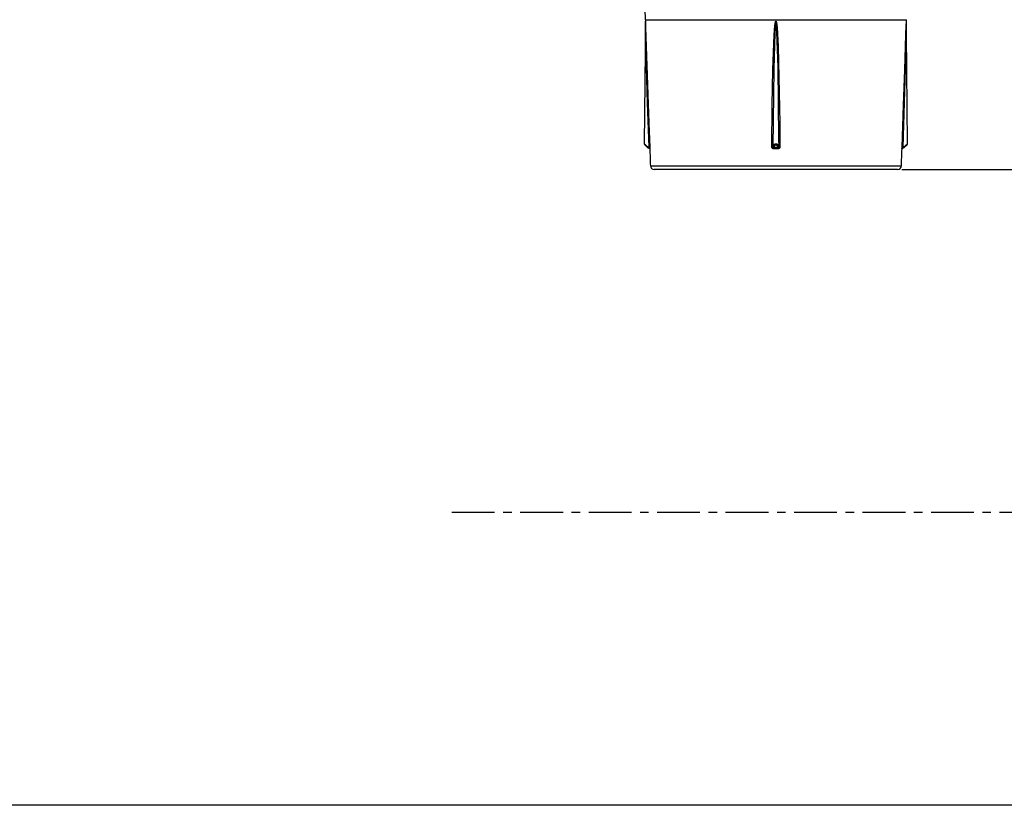
# Model space of a CAD drawing. Units: inches. Extents: x 619 to 1279, y 0 to 1080.
# Drawn here: x 901 to 1044, y 414 to 528 of the extents above; entities that cross this region are included whole.
import ezdxf

# ---------------------------------------------------------------- set-up
doc = ezdxf.new("R2010")
doc.units = ezdxf.units.IN
doc.header["$MEASUREMENT"] = 0
doc.linetypes.add('AI-Linetype-1', pattern=[9.970695, 6.231684, -1.246337, 1.246337, -1.246337])

# ---------------------------------------------------------------- blocks, each defined once
blk = doc.blocks.new('block 3')
at = {"color": 7, "linetype": 'AI-Linetype-1', "lineweight": 25, "true_color": 0xffffff}
blk.add_lwpolyline([(963.64, 456.27), (1070.34, 456.27)], dxfattribs=at)
blk = doc.blocks.new('block 28')
at = {"color": 7, "lineweight": 25, "true_color": 0xffffff}
blk.add_open_spline([(991.06, 553.11), (991.28, 544.72), (991.53, 536.33), (991.8, 527.94)], degree=3, dxfattribs=at)
blk = doc.blocks.new('block 41')
at = {"color": 7, "lineweight": 25, "true_color": 0xffffff}
blk.add_open_spline([(992.47, 509.12), (992.5, 508.31), (992.53, 507.49), (992.56, 506.67)], degree=3, dxfattribs=at)
blk = doc.blocks.new('block 42')
at = {"color": 7, "lineweight": 25, "true_color": 0xffffff}
blk.add_open_spline([(1029.84, 527.43), (1029.85, 527.6), (1029.85, 527.77), (1029.86, 527.94)], degree=3, dxfattribs=at)
blk = doc.blocks.new('block 43')
at = {"color": 7, "lineweight": 25, "true_color": 0xffffff}
blk.add_open_spline([(1029.12, 506.67), (1029.15, 507.49), (1029.18, 508.31), (1029.21, 509.12)], degree=3, dxfattribs=at)
blk = doc.blocks.new('block 44')
at = {"color": 7, "lineweight": 25, "true_color": 0xffffff}
blk.add_open_spline([(992.56, 506.67), (992.57, 506.37), (992.82, 506.13), (993.12, 506.13)], degree=3, dxfattribs=at)
blk = doc.blocks.new('block 45')
at = {"color": 7, "lineweight": 25, "true_color": 0xffffff}
blk.add_open_spline([(1028.56, 506.13), (1028.86, 506.13), (1029.11, 506.37), (1029.12, 506.67)], degree=3, dxfattribs=at)
blk = doc.blocks.new('block 46')
at = {"color": 7, "lineweight": 25, "true_color": 0xffffff}
blk.add_lwpolyline([(991.83, 527.83), (991.65, 509.85)], dxfattribs=at)
blk = doc.blocks.new('block 47')
at = {"color": 7, "lineweight": 25, "true_color": 0xffffff}
blk.add_lwpolyline([(1029.87, 525.89), (1029.85, 527.83)], dxfattribs=at)
blk = doc.blocks.new('block 48')
at = {"color": 7, "lineweight": 25, "true_color": 0xffffff}
blk.add_lwpolyline([(1030.03, 509.87), (1029.87, 525.89)], dxfattribs=at)
blk = doc.blocks.new('block 370')
at = {"color": 7, "lineweight": 25, "true_color": 0xffffff}
blk.add_lwpolyline([(991.8, 527.94), (1029.87, 527.94)], dxfattribs=at)
blk = doc.blocks.new('block 399')
at = {"color": 7, "lineweight": 25, "true_color": 0xffffff}
blk.add_open_spline([(1029.21, 509.37), (1029.21, 509.37), (1029.43, 515.48), (1029.43, 515.48), (1029.43, 515.48), (1029.61, 520.62), (1029.61, 520.62), (1029.61, 520.62), (1029.78, 525.75), (1029.78, 525.75), (1029.78, 525.75), (1029.83, 527.03), (1029.83, 527.03), (1029.83, 527.03), (1029.85, 527.67), (1029.85, 527.67), (1029.85, 527.67), (1029.85, 527.7), (1029.85, 527.7), (1029.85, 527.7), (1029.85, 527.72), (1029.85, 527.72), (1029.85, 527.72), (1029.85, 527.73), (1029.85, 527.73)], degree=3, knots=[0, 0, 0, 0, 1, 1, 1, 2, 2, 2, 3, 3, 3, 4, 4, 4, 5, 5, 5, 6, 6, 6, 7, 7, 7, 8, 8, 8, 8], dxfattribs=at)
blk = doc.blocks.new('block 400')
at = {"color": 7, "lineweight": 25, "true_color": 0xffffff}
blk.add_lwpolyline([(1029.21, 509.12), (1029.2, 509.14), (1029.2, 509.18), (1029.21, 509.25), (1029.21, 509.32), (1029.21, 509.37)], dxfattribs=at)
blk = doc.blocks.new('block 401')
at = {"color": 7, "lineweight": 25, "true_color": 0xffffff}
blk.add_lwpolyline([(1010.25, 509.37), (1010.32, 515.48), (1010.41, 520.62), (1010.6, 525.75), (1010.69, 527.03), (1010.8, 527.67), (1010.81, 527.7), (1010.82, 527.72), (1010.83, 527.72), (1010.84, 527.73), (1010.84, 527.73), (1010.85, 527.72), (1010.86, 527.71), (1010.88, 527.68), (1010.92, 527.51), (1011.01, 526.82), (1011.16, 524.04), (1011.39, 512.9), (1011.42, 509.39), (1011.42, 509.37)], dxfattribs=at)
blk = doc.blocks.new('block 402')
at = {"color": 7, "lineweight": 25, "true_color": 0xffffff}
blk.add_lwpolyline([(1010.51, 509.12), (1010.42, 509.14), (1010.34, 509.18), (1010.29, 509.25), (1010.26, 509.32), (1010.25, 509.37)], dxfattribs=at)
blk = doc.blocks.new('block 403')
at = {"color": 7, "lineweight": 25, "true_color": 0xffffff}
blk.add_lwpolyline([(1011.17, 509.12), (1010.51, 509.12)], dxfattribs=at)
blk = doc.blocks.new('block 404')
at = {"color": 7, "lineweight": 25, "true_color": 0xffffff}
blk.add_lwpolyline([(1011.42, 509.37), (1011.41, 509.29), (1011.37, 509.22), (1011.31, 509.17), (1011.23, 509.13), (1011.17, 509.12)], dxfattribs=at)
blk = doc.blocks.new('block 405')
at = {"color": 7, "lineweight": 25, "true_color": 0xffffff}
blk.add_open_spline([(991.83, 527.7), (991.83, 527.7), (991.83, 527.72), (991.83, 527.72), (991.83, 527.72), (991.83, 527.73), (991.83, 527.73), (991.83, 527.72), (991.83, 527.71), (991.83, 527.71), (991.83, 527.71), (991.83, 527.68), (991.83, 527.68), (991.83, 527.68), (991.84, 527.51), (991.84, 527.51), (991.84, 527.51), (991.86, 526.82), (991.86, 526.82), (991.86, 526.82), (991.95, 524.04), (991.95, 524.04), (991.95, 524.04), (992.34, 512.9), (992.34, 512.9), (992.34, 512.9), (992.47, 509.39), (992.47, 509.39), (992.47, 509.39), (992.47, 509.37), (992.47, 509.37)], degree=3, knots=[0, 0, 0, 0, 1, 1, 1, 2, 2, 2, 3, 3, 3, 4, 4, 4, 5, 5, 5, 6, 6, 6, 7, 7, 7, 8, 8, 8, 9, 9, 9, 10, 10, 10, 10], dxfattribs=at)
blk = doc.blocks.new('block 406')
at = {"color": 7, "lineweight": 25, "true_color": 0xffffff}
blk.add_lwpolyline([(992.47, 509.37), (992.47, 509.29), (992.47, 509.22), (992.47, 509.17), (992.47, 509.13), (992.47, 509.12)], dxfattribs=at)
blk = doc.blocks.new('block 407')
at = {"color": 7, "lineweight": 25, "true_color": 0xffffff}
blk.add_lwpolyline([(1011.42, 509.37), (1011.4, 509.37), (1011.38, 509.37), (1011.37, 509.37), (1011.35, 509.37), (1011.33, 509.37), (1011.32, 509.37), (1011.31, 509.37), (1011.31, 509.37)], dxfattribs=at)
blk = doc.blocks.new('block 408')
at = {"color": 7, "lineweight": 25, "true_color": 0xffffff}
blk.add_open_spline([(1011.31, 509.37), (1011.31, 509.37), (1011.29, 510.66), (1011.29, 510.66), (1011.29, 510.66), (1011.23, 515.83), (1011.23, 515.83), (1011.23, 515.83), (1011.15, 521), (1011.15, 521), (1011.15, 521), (1010.98, 526.17), (1010.98, 526.17), (1010.98, 526.17), (1010.89, 527.46), (1010.89, 527.46), (1010.89, 527.46), (1010.87, 527.62), (1010.87, 527.62), (1010.87, 527.62), (1010.85, 527.7), (1010.85, 527.7), (1010.85, 527.7), (1010.85, 527.71), (1010.85, 527.71), (1010.85, 527.71), (1010.84, 527.72), (1010.84, 527.72), (1010.84, 527.72), (1010.84, 527.72), (1010.84, 527.72), (1010.83, 527.72), (1010.83, 527.71), (1010.83, 527.71), (1010.83, 527.71), (1010.82, 527.7), (1010.82, 527.7), (1010.82, 527.7), (1010.8, 527.62), (1010.8, 527.62), (1010.8, 527.62), (1010.77, 527.3), (1010.77, 527.3), (1010.77, 527.3), (1010.69, 526), (1010.69, 526), (1010.69, 526), (1010.53, 520.8), (1010.53, 520.8), (1010.53, 520.8), (1010.37, 509.39), (1010.37, 509.39), (1010.37, 509.39), (1010.37, 509.37), (1010.37, 509.37)], degree=3, knots=[0, 0, 0, 0, 1, 1, 1, 2, 2, 2, 3, 3, 3, 4, 4, 4, 5, 5, 5, 6, 6, 6, 7, 7, 7, 8, 8, 8, 9, 9, 9, 10, 10, 10, 11, 11, 11, 12, 12, 12, 13, 13, 13, 14, 14, 14, 15, 15, 15, 16, 16, 16, 17, 17, 17, 18, 18, 18, 18], dxfattribs=at)
blk = doc.blocks.new('block 409')
at = {"color": 7, "lineweight": 25, "true_color": 0xffffff}
blk.add_lwpolyline([(1010.37, 509.37), (1010.36, 509.37), (1010.36, 509.37), (1010.34, 509.37), (1010.33, 509.37), (1010.31, 509.37), (1010.29, 509.37), (1010.27, 509.37), (1010.25, 509.37)], dxfattribs=at)
blk = doc.blocks.new('block 410')
at = {"color": 7, "lineweight": 25, "true_color": 0xffffff}
blk.add_lwpolyline([(1010.42, 509.41), (1010.48, 509.57), (1010.57, 509.73), (1010.65, 509.82), (1010.72, 509.85), (1010.78, 509.87), (1010.85, 509.87), (1010.91, 509.86), (1010.97, 509.85), (1011.05, 509.8), (1011.18, 509.6), (1011.26, 509.41)], dxfattribs=at)
blk = doc.blocks.new('block 411')
at = {"color": 7, "lineweight": 25, "true_color": 0xffffff}
blk.add_lwpolyline([(1011.26, 509.41), (1011.26, 509.39), (1011.25, 509.38), (1011.23, 509.36), (1011.22, 509.35), (1011.2, 509.34), (1011.18, 509.33), (1011.16, 509.32), (1011.14, 509.32)], dxfattribs=at)
blk = doc.blocks.new('block 412')
at = {"color": 7, "lineweight": 25, "true_color": 0xffffff}
blk.add_lwpolyline([(1011.14, 509.32), (1010.98, 509.68), (1010.9, 509.76), (1010.87, 509.77), (1010.85, 509.78), (1010.83, 509.78), (1010.81, 509.78), (1010.78, 509.76), (1010.71, 509.69), (1010.55, 509.38), (1010.54, 509.32)], dxfattribs=at)
blk = doc.blocks.new('block 413')
at = {"color": 7, "lineweight": 25, "true_color": 0xffffff}
blk.add_lwpolyline([(1010.42, 509.41), (1010.42, 509.39), (1010.43, 509.38), (1010.44, 509.36), (1010.46, 509.35), (1010.48, 509.34), (1010.49, 509.33), (1010.51, 509.32), (1010.54, 509.32)], dxfattribs=at)
blk = doc.blocks.new('block 414')
at = {"color": 7, "lineweight": 25, "true_color": 0xffffff}
blk.add_lwpolyline([(1010.54, 509.32), (1011.14, 509.32)], dxfattribs=at)
blk = doc.blocks.new('block 415')
at = {"color": 7, "lineweight": 25, "true_color": 0xffffff}
blk.add_open_spline([(1011.26, 509.41), (1011.26, 509.41), (1011.27, 509.38), (1011.27, 509.38), (1011.27, 509.38), (1011.28, 509.37), (1011.28, 509.37)], degree=3, knots=[0, 0, 0, 0, 1, 1, 1, 2, 2, 2, 2], dxfattribs=at)
blk = doc.blocks.new('block 416')
at = {"color": 7, "lineweight": 25, "true_color": 0xffffff}
blk.add_open_spline([(1010.39, 509.37), (1010.39, 509.37), (1010.4, 509.38), (1010.4, 509.38), (1010.4, 509.38), (1010.41, 509.4), (1010.41, 509.4)], degree=3, knots=[0, 0, 0, 0, 1, 1, 1, 2, 2, 2, 2], dxfattribs=at)
blk = doc.blocks.new('block 417')
at = {"color": 7, "lineweight": 25, "true_color": 0xffffff}
blk.add_lwpolyline([(1010.37, 509.37), (1010.39, 509.37)], dxfattribs=at)
blk = doc.blocks.new('block 418')
at = {"color": 7, "lineweight": 25, "true_color": 0xffffff}
blk.add_lwpolyline([(1011.29, 509.37), (1011.31, 509.37)], dxfattribs=at)
blk = doc.blocks.new('block 419')
at = {"color": 7, "lineweight": 25, "true_color": 0xffffff}
blk.add_open_spline([(1010.54, 509.32), (1010.54, 509.32), (1010.53, 509.27), (1010.53, 509.27), (1010.53, 509.27), (1010.51, 509.25), (1010.51, 509.25)], degree=3, knots=[0, 0, 0, 0, 1, 1, 1, 2, 2, 2, 2], dxfattribs=at)
blk = doc.blocks.new('block 420')
at = {"color": 7, "lineweight": 25, "true_color": 0xffffff}
blk.add_lwpolyline([(1010.39, 509.37), (1010.39, 509.34), (1010.4, 509.32), (1010.41, 509.3), (1010.43, 509.28), (1010.44, 509.27), (1010.46, 509.25), (1010.49, 509.25), (1010.51, 509.24)], dxfattribs=at)
blk = doc.blocks.new('block 421')
at = {"color": 7, "lineweight": 25, "true_color": 0xffffff}
blk.add_lwpolyline([(1011.29, 509.37), (1011.29, 509.34), (1011.28, 509.32), (1011.27, 509.3), (1011.25, 509.28), (1011.23, 509.27), (1011.21, 509.25), (1011.19, 509.25), (1011.17, 509.24)], dxfattribs=at)
blk = doc.blocks.new('block 422')
at = {"color": 7, "lineweight": 25, "true_color": 0xffffff}
blk.add_lwpolyline([(1011.17, 509.24), (1011.16, 509.26), (1011.14, 509.3), (1011.14, 509.32)], dxfattribs=at)
blk = doc.blocks.new('block 423')
at = {"color": 7, "lineweight": 25, "true_color": 0xffffff}
blk.add_lwpolyline([(1011.17, 509.24), (1010.51, 509.24)], dxfattribs=at)
blk = doc.blocks.new('block 424')
at = {"color": 7, "lineweight": 25, "true_color": 0xffffff}
blk.add_lwpolyline([(1010.51, 509.24), (1010.51, 509.24)], dxfattribs=at)
blk = doc.blocks.new('block 425')
at = {"color": 7, "lineweight": 25, "true_color": 0xffffff}
blk.add_lwpolyline([(1010.37, 509.37), (1010.38, 509.33), (1010.39, 509.3), (1010.42, 509.27), (1010.46, 509.25), (1010.51, 509.24)], dxfattribs=at)
blk = doc.blocks.new('block 426')
at = {"color": 7, "lineweight": 25, "true_color": 0xffffff}
blk.add_lwpolyline([(1011.17, 509.24), (1011.22, 509.25), (1011.26, 509.28), (1011.29, 509.31), (1011.31, 509.35), (1011.31, 509.37)], dxfattribs=at)
blk = doc.blocks.new('block 427')
at = {"color": 7, "lineweight": 25, "true_color": 0xffffff}
blk.add_lwpolyline([(1011.17, 509.24), (1011.17, 509.24)], dxfattribs=at)
blk = doc.blocks.new('block 428')
at = {"color": 7, "lineweight": 25, "true_color": 0xffffff}
blk.add_open_spline([(1011.17, 509.12), (1011.17, 509.12), (1011.17, 509.15), (1011.17, 509.15), (1011.17, 509.15), (1011.17, 509.17), (1011.17, 509.17), (1011.17, 509.17), (1011.17, 509.19), (1011.17, 509.19), (1011.17, 509.19), (1011.17, 509.21), (1011.17, 509.21), (1011.17, 509.21), (1011.17, 509.22), (1011.17, 509.22), (1011.17, 509.22), (1011.17, 509.24), (1011.17, 509.24), (1011.17, 509.24), (1011.17, 509.24), (1011.17, 509.24)], degree=3, knots=[0, 0, 0, 0, 1, 1, 1, 2, 2, 2, 3, 3, 3, 4, 4, 4, 5, 5, 5, 6, 6, 6, 7, 7, 7, 7], dxfattribs=at)
blk = doc.blocks.new('block 429')
at = {"color": 7, "lineweight": 25, "true_color": 0xffffff}
blk.add_open_spline([(1010.51, 509.24), (1010.51, 509.24), (1010.51, 509.24), (1010.51, 509.24), (1010.51, 509.24), (1010.51, 509.22), (1010.51, 509.22), (1010.51, 509.22), (1010.51, 509.21), (1010.51, 509.21), (1010.51, 509.21), (1010.51, 509.19), (1010.51, 509.19), (1010.51, 509.19), (1010.51, 509.17), (1010.51, 509.17), (1010.51, 509.17), (1010.51, 509.15), (1010.51, 509.15), (1010.51, 509.15), (1010.51, 509.12), (1010.51, 509.12)], degree=3, knots=[0, 0, 0, 0, 1, 1, 1, 2, 2, 2, 3, 3, 3, 4, 4, 4, 5, 5, 5, 6, 6, 6, 7, 7, 7, 7], dxfattribs=at)
blk = doc.blocks.new('block 430')
at = {"color": 7, "lineweight": 25, "true_color": 0xffffff}
blk.add_lwpolyline([(1028.56, 506.13), (993.12, 506.13)], dxfattribs=at)
blk = doc.blocks.new('block 431')
at = {"color": 7, "lineweight": 25, "true_color": 0xffffff}
blk.add_open_spline([(992.47, 509.37), (992.47, 509.37), (992.46, 509.37), (992.46, 509.37), (992.46, 509.37), (992.45, 509.37), (992.45, 509.37), (992.45, 509.37), (992.44, 509.37), (992.44, 509.37), (992.44, 509.37), (992.43, 509.37), (992.43, 509.37), (992.43, 509.37), (992.41, 509.37), (992.41, 509.37), (992.41, 509.37), (992.39, 509.37), (992.39, 509.37), (992.39, 509.37), (992.37, 509.37), (992.37, 509.37)], degree=3, knots=[0, 0, 0, 0, 1, 1, 1, 2, 2, 2, 3, 3, 3, 4, 4, 4, 5, 5, 5, 6, 6, 6, 7, 7, 7, 7], dxfattribs=at)
blk = doc.blocks.new('block 432')
at = {"color": 7, "lineweight": 25, "true_color": 0xffffff}
blk.add_open_spline([(992.37, 509.37), (992.37, 509.37), (992.33, 510.66), (992.33, 510.66), (992.33, 510.66), (992.15, 515.83), (992.15, 515.83), (992.15, 515.83), (991.99, 521), (991.99, 521), (991.99, 521), (991.85, 526.17), (991.85, 526.17), (991.85, 526.17), (991.83, 527.46), (991.83, 527.46), (991.83, 527.46), (991.83, 527.62), (991.83, 527.62), (991.83, 527.62), (991.83, 527.7), (991.83, 527.7), (991.83, 527.7), (991.83, 527.71), (991.83, 527.71), (991.83, 527.71), (991.83, 527.72), (991.83, 527.72)], degree=3, knots=[0, 0, 0, 0, 1, 1, 1, 2, 2, 2, 3, 3, 3, 4, 4, 4, 5, 5, 5, 6, 6, 6, 7, 7, 7, 8, 8, 8, 9, 9, 9, 9], dxfattribs=at)
blk = doc.blocks.new('block 433')
at = {"color": 7, "lineweight": 25, "true_color": 0xffffff}
blk.add_open_spline([(991.83, 527.62), (991.83, 527.62), (991.83, 527.49), (991.83, 527.49)], degree=3, dxfattribs=at)
blk = doc.blocks.new('block 434')
at = {"color": 7, "lineweight": 25, "true_color": 0xffffff}
blk.add_lwpolyline([(1029.79, 524.85), (1029.68, 520.8), (1029.31, 509.39), (1029.31, 509.37)], dxfattribs=at)
blk = doc.blocks.new('block 435')
at = {"color": 7, "lineweight": 25, "true_color": 0xffffff}
blk.add_open_spline([(1029.31, 509.37), (1029.31, 509.37), (1029.29, 509.37), (1029.29, 509.37), (1029.29, 509.37), (1029.27, 509.37), (1029.27, 509.37), (1029.27, 509.37), (1029.25, 509.37), (1029.25, 509.37), (1029.25, 509.37), (1029.24, 509.37), (1029.24, 509.37), (1029.24, 509.37), (1029.23, 509.37), (1029.23, 509.37), (1029.23, 509.37), (1029.22, 509.37), (1029.22, 509.37), (1029.22, 509.37), (1029.21, 509.37), (1029.21, 509.37)], degree=3, knots=[0, 0, 0, 0, 1, 1, 1, 2, 2, 2, 3, 3, 3, 4, 4, 4, 5, 5, 5, 6, 6, 6, 7, 7, 7, 7], dxfattribs=at)
blk = doc.blocks.new('block 436')
at = {"color": 7, "lineweight": 25, "true_color": 0xffffff}
blk.add_lwpolyline([(1029.31, 509.37), (1029.3, 509.33), (1029.31, 509.3), (1029.31, 509.27), (1029.32, 509.25), (1029.33, 509.24)], dxfattribs=at)
blk = doc.blocks.new('block 437')
at = {"color": 7, "lineweight": 25, "true_color": 0xffffff}
blk.add_lwpolyline([(1029.33, 509.24), (1029.31, 509.24), (1029.28, 509.24), (1029.26, 509.22), (1029.24, 509.21), (1029.23, 509.19), (1029.22, 509.17), (1029.21, 509.15), (1029.21, 509.12)], dxfattribs=at)
blk = doc.blocks.new('block 438')
at = {"color": 7, "lineweight": 25, "true_color": 0xffffff}
blk.add_lwpolyline([(992.47, 509.12), (992.47, 509.15), (992.46, 509.17), (992.45, 509.19), (992.43, 509.21), (992.41, 509.22), (992.39, 509.24), (992.37, 509.24), (992.35, 509.24)], dxfattribs=at)
blk = doc.blocks.new('block 439')
at = {"color": 7, "lineweight": 25, "true_color": 0xffffff}
blk.add_lwpolyline([(992.35, 509.24), (992.36, 509.25), (992.37, 509.28), (992.37, 509.31), (992.37, 509.35), (992.37, 509.37)], dxfattribs=at)
blk = doc.blocks.new('block 440')
at = {"color": 7, "lineweight": 25, "true_color": 0xffffff}
blk.add_lwpolyline([(1029.53, 509.32), (1029.99, 509.78)], dxfattribs=at)
blk = doc.blocks.new('block 441')
at = {"color": 7, "lineweight": 25, "true_color": 0xffffff}
blk.add_open_spline([(1029.48, 509.41), (1029.48, 509.41), (1029.49, 509.39), (1029.49, 509.39), (1029.49, 509.39), (1029.5, 509.38), (1029.5, 509.38), (1029.5, 509.38), (1029.51, 509.36), (1029.51, 509.36), (1029.51, 509.36), (1029.52, 509.35), (1029.52, 509.35), (1029.52, 509.35), (1029.53, 509.34), (1029.53, 509.34), (1029.53, 509.34), (1029.53, 509.33), (1029.53, 509.33), (1029.53, 509.33), (1029.53, 509.32), (1029.53, 509.32)], degree=3, knots=[0, 0, 0, 0, 1, 1, 1, 2, 2, 2, 3, 3, 3, 4, 4, 4, 5, 5, 5, 6, 6, 6, 7, 7, 7, 7], dxfattribs=at)
blk = doc.blocks.new('block 442')
at = {"color": 7, "lineweight": 25, "true_color": 0xffffff}
blk.add_open_spline([(991.71, 509.83), (991.71, 509.83), (991.68, 509.85), (991.68, 509.85), (991.68, 509.85), (991.66, 509.87), (991.66, 509.87)], degree=3, knots=[0, 0, 0, 0, 1, 1, 1, 2, 2, 2, 2], dxfattribs=at)
blk = doc.blocks.new('block 443')
at = {"color": 7, "lineweight": 25, "true_color": 0xffffff}
blk.add_open_spline([(992.2, 509.41), (992.2, 509.41), (992.19, 509.39), (992.19, 509.39), (992.19, 509.39), (992.18, 509.38), (992.18, 509.38), (992.18, 509.38), (992.16, 509.36), (992.16, 509.36), (992.16, 509.36), (992.16, 509.35), (992.16, 509.35), (992.16, 509.35), (992.15, 509.34), (992.15, 509.34), (992.15, 509.34), (992.15, 509.33), (992.15, 509.33), (992.15, 509.33), (992.15, 509.32), (992.15, 509.32)], degree=3, knots=[0, 0, 0, 0, 1, 1, 1, 2, 2, 2, 3, 3, 3, 4, 4, 4, 5, 5, 5, 6, 6, 6, 7, 7, 7, 7], dxfattribs=at)
blk = doc.blocks.new('block 444')
at = {"color": 7, "lineweight": 25, "true_color": 0xffffff}
blk.add_lwpolyline([(992.15, 509.32), (991.68, 509.78)], dxfattribs=at)
blk = doc.blocks.new('block 445')
at = {"color": 7, "lineweight": 25, "true_color": 0xffffff}
blk.add_lwpolyline([(992.29, 509.37), (992.29, 509.34), (992.3, 509.32), (992.3, 509.3), (992.3, 509.28), (992.31, 509.27), (992.31, 509.25), (992.32, 509.25), (992.32, 509.24)], dxfattribs=at)
blk = doc.blocks.new('block 446')
at = {"color": 7, "lineweight": 25, "true_color": 0xffffff}
blk.add_lwpolyline([(992.29, 509.37), (992.37, 509.37)], dxfattribs=at)
blk = doc.blocks.new('block 447')
at = {"color": 7, "lineweight": 25, "true_color": 0xffffff}
blk.add_lwpolyline([(992.35, 509.24), (992.32, 509.24)], dxfattribs=at)
blk = doc.blocks.new('block 448')
at = {"color": 7, "lineweight": 25, "true_color": 0xffffff}
blk.add_lwpolyline([(1029.38, 509.37), (1029.38, 509.34), (1029.38, 509.32), (1029.38, 509.3), (1029.37, 509.28), (1029.37, 509.27), (1029.36, 509.25), (1029.36, 509.25), (1029.35, 509.24)], dxfattribs=at)
blk = doc.blocks.new('block 449')
at = {"color": 7, "lineweight": 25, "true_color": 0xffffff}
blk.add_lwpolyline([(1029.35, 509.24), (1029.33, 509.24)], dxfattribs=at)
blk = doc.blocks.new('block 450')
at = {"color": 7, "lineweight": 25, "true_color": 0xffffff}
blk.add_lwpolyline([(1029.31, 509.37), (1029.38, 509.37)], dxfattribs=at)
blk = doc.blocks.new('block 451')
at = {"color": 7, "lineweight": 25, "true_color": 0xffffff}
blk.add_lwpolyline([(992.2, 509.41), (992.24, 509.38), (992.28, 509.37), (992.29, 509.37)], dxfattribs=at)
blk = doc.blocks.new('block 452')
at = {"color": 7, "lineweight": 25, "true_color": 0xffffff}
blk.add_lwpolyline([(1029.38, 509.37), (1029.43, 509.38), (1029.47, 509.4), (1029.48, 509.41)], dxfattribs=at)
blk = doc.blocks.new('block 453')
at = {"color": 7, "lineweight": 25, "true_color": 0xffffff}
blk.add_lwpolyline([(1029.53, 509.32), (1029.46, 509.27), (1029.38, 509.25), (1029.35, 509.24)], dxfattribs=at)
blk = doc.blocks.new('block 454')
at = {"color": 7, "lineweight": 25, "true_color": 0xffffff}
blk.add_lwpolyline([(992.32, 509.24), (992.24, 509.26), (992.17, 509.3), (992.15, 509.32)], dxfattribs=at)
blk = doc.blocks.new('block 1374')
at = {"color": 7, "lineweight": 25, "true_color": 0xffffff}
blk.add_lwpolyline([(992.56, 506.67), (1029.12, 506.67)], dxfattribs=at)
blk = doc.blocks.new('block 1375')
at = {"color": 7, "lineweight": 25, "true_color": 0xffffff}
blk.add_lwpolyline([(1029.21, 509.12), (1029.21, 509.12)], dxfattribs=at)
blk = doc.blocks.new('block 1376')
at = {"color": 7, "lineweight": 25, "true_color": 0xffffff}
blk.add_lwpolyline([(992.47, 509.12), (992.47, 509.12)], dxfattribs=at)
blk = doc.blocks.new('block 1377')
at = {"color": 7, "lineweight": 25, "true_color": 0xffffff}
blk.add_lwpolyline([(1029.48, 509.41), (1029.65, 509.57), (1029.83, 509.73), (1029.94, 509.82), (1029.99, 509.85), (1030.02, 509.87), (1030.03, 509.87)], dxfattribs=at)
blk = doc.blocks.new('block 1378')
at = {"color": 7, "lineweight": 25, "true_color": 0xffffff}
blk.add_open_spline([(991.65, 509.87), (991.65, 509.87), (991.66, 509.86), (991.66, 509.86), (991.66, 509.86), (991.69, 509.85), (991.69, 509.85), (991.69, 509.85), (991.76, 509.8), (991.76, 509.8), (991.76, 509.8), (991.99, 509.6), (991.99, 509.6), (991.99, 509.6), (992.2, 509.41), (992.2, 509.41)], degree=3, knots=[0, 0, 0, 0, 1, 1, 1, 2, 2, 2, 3, 3, 3, 4, 4, 4, 5, 5, 5, 5], dxfattribs=at)
blk = doc.blocks.new('block 1457')
at = {"color": 7, "lineweight": 25, "true_color": 0xffffff}
blk.add_lwpolyline([(1029.18, 506.13), (1047.53, 506.13)], dxfattribs=at)
blk = doc.blocks.new('block 1491')
at = {"color": 7, "lineweight": 25, "true_color": 0xffffff}
blk.add_lwpolyline([(1047.91, 413.58), (876.93, 413.58)], dxfattribs=at)
blk = doc.blocks.new('block 1499')
at = {"layer": 'DEFPOINTS', "lineweight": 0}
blk.add_lwpolyline([(1028.56, 506.13), (1028.56, 506.13)], dxfattribs=at)

msp = doc.modelspace()

# ---------------------------------------------------------------- block references
for name in ['block 28', 'block 46', 'block 370', 'block 42', 'block 47', 'block 405', 'block 432', 'block 433', 'block 401', 'block 408', 'block 399', 'block 48', 'block 434', 'block 1378', 'block 442', 'block 444', 'block 443', 'block 454', 'block 451', 'block 445', 'block 446', 'block 447', 'block 439', 'block 438', 'block 431', 'block 406', 'block 402', 'block 409', 'block 417', 'block 425', 'block 416', 'block 420', 'block 410', 'block 413', 'block 419', 'block 423', 'block 424', 'block 429', 'block 412', 'block 414', 'block 411', 'block 422', 'block 404', 'block 421', 'block 426', 'block 427', 'block 428', 'block 415', 'block 418', 'block 407', 'block 400', 'block 435', 'block 437', 'block 436', 'block 450', 'block 449', 'block 448', 'block 453', 'block 452', 'block 1377', 'block 441', 'block 440', 'block 41', 'block 1376', 'block 403', 'block 43', 'block 1375', 'block 44', 'block 1374', 'block 45', 'block 430', 'block 1457', 'block 3', 'block 1491']:
    msp.add_blockref(name, (0, 0))
at = {"layer": 'DEFPOINTS'}
msp.add_blockref('block 1499', (0, 0), dxfattribs=at)

doc.saveas('drawing.dxf')
